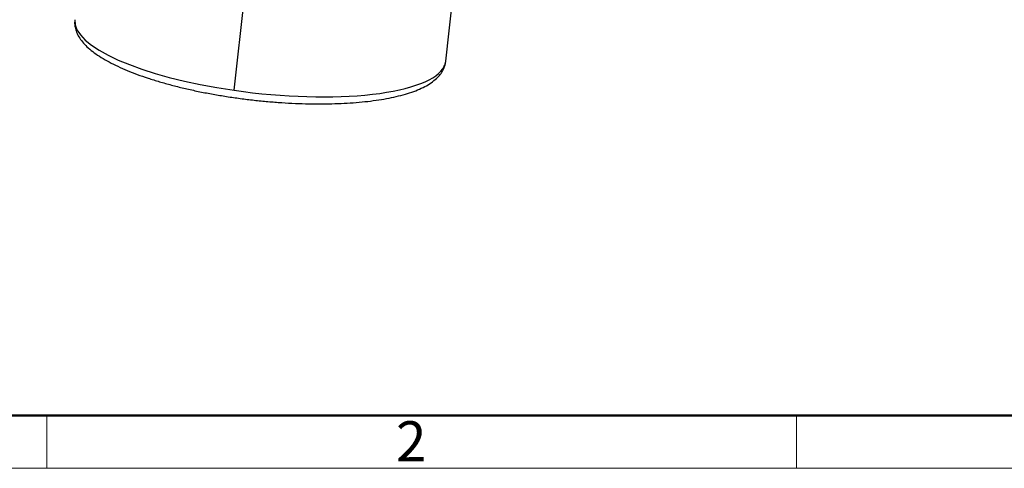
# Model space of a CAD drawing. Units: millimetres. Extents: x 1592 to 2037, y 610 to 925.
# Drawn here: x 1663 to 1761, y 610 to 654 of the extents above; entities that cross this region are included whole.
import ezdxf

# ---------------------------------------------------------------- set-up
doc = ezdxf.new("R2010")
doc.units = ezdxf.units.MM
doc.header["$LTSCALE"] = 65.395
doc.layers.get('0').update_dxf_attribs({"linetype": 'CONTINUOUS', "lineweight": 30})
doc.layers.add('Dim', color=3, linetype='CONTINUOUS', lineweight=15)
doc.layers.add('图框', color=7, linetype='CONTINUOUS', lineweight=20)
doc.styles.add('Romans字体', font='romans.shx', dxfattribs={"width": 0.75})

# ---------------------------------------------------------------- blocks, each defined once
blk = doc.blocks.new('A4图框-NEW')
at = {"layer": '图框', "lineweight": 50}
blk.add_line((836.855, 484.035), (1126.929, 484.035), dxfattribs=at)
at = {"layer": '图框', "color": 6}
for p, q in [((882.948, 484.035), (882.948, 480.535)), ((932.483, 484.035), (932.483, 480.535))]:
    blk.add_line(p, q, dxfattribs=at)
at = {"layer": '图框', "color": 1, "lineweight": 18}
blk.add_line((833.413, 480.535), (1130.412, 480.535), dxfattribs=at)
at = {"layer": '图框', "color": 6, "insert": (906.025, 483.648), "char_height": 2.652, "width": 2.55791, "attachment_point": 1, "style": 'Romans字体'}
blk.add_mtext('2', dxfattribs=at)

msp = doc.modelspace()

# ---------------------------------------------------------------- linework, layer by layer
at = {"color": 7, "linetype": 'Continuous'}
for p, q in [((1684.684, 647.394), (1686.263, 661.505)), ((1705.655, 650.284), (1706.645, 659.137))]:
    msp.add_line(p, q, dxfattribs=at)
for centre, major_axis, ratio, start_param, end_param in [((1687.269, 652.341), (-18.385, 2.057), 0.282971, 0.000002, 1.461424), ((1687.269, 652.341), (-18.385, 2.057), 0.282971, 3.042164, 3.141595), ((1687.269, 652.341), (-18.385, 2.057), 0.282971, 1.461424, 3.042164), ((1704.52, 649.916), (-0.9, 0.435), 0.954391, 3.140988, 3.466153)]:
    msp.add_ellipse(centre, major_axis=major_axis, ratio=ratio, start_param=start_param, end_param=end_param, dxfattribs=at)
for points, knots in [([(1668.893, 654.371), (1668.876, 654.253), (1668.858, 653.97), (1668.931, 653.517), (1669.101, 653.029), (1669.368, 652.549), (1669.736, 652.07), (1670.214, 651.59), (1670.802, 651.114), (1671.491, 650.65), (1672.27, 650.202), (1673.129, 649.772), (1674.063, 649.361), (1675.067, 648.969), (1676.136, 648.597), (1677.265, 648.245), (1678.448, 647.914), (1679.679, 647.606), (1680.951, 647.322), (1682.258, 647.064), (1683.593, 646.833), (1684.948, 646.629), (1686.315, 646.454), (1687.687, 646.309), (1689.056, 646.195), (1690.415, 646.113), (1691.755, 646.062), (1693.07, 646.044), (1694.352, 646.058), (1695.595, 646.104), (1696.791, 646.184), (1697.934, 646.296), (1699.02, 646.44), (1700.042, 646.618), (1700.997, 646.828), (1701.88, 647.073), (1702.689, 647.353), (1703.421, 647.673), (1704.071, 648.037), (1704.607, 648.433), (1705.024, 648.851), (1705.276, 649.203), (1705.39, 649.417), (1705.421, 649.481)], [0, 0, 0, 0, 0.014307, 0.034654, 0.055399, 0.077293, 0.100848, 0.126078, 0.152387, 0.178979, 0.205372, 0.231505, 0.25741, 0.283135, 0.308721, 0.334201, 0.359601, 0.38494, 0.410233, 0.435492, 0.460725, 0.485942, 0.511149, 0.536351, 0.561555, 0.586765, 0.611988, 0.637229, 0.662497, 0.687802, 0.713154, 0.738568, 0.764064, 0.789665, 0.815405, 0.841325, 0.867478, 0.893916, 0.920656, 0.947493, 0.970372, 0.991341, 1, 1, 1, 1]), ([(1705.416, 649.483), (1705.445, 649.538), (1705.545, 649.751), (1705.633, 650.033), (1705.646, 650.259), (1705.646, 650.311)], [0, 0, 0, 0, 0.21325, 0.821541, 1, 1, 1, 1])]:
    msp.add_open_spline(points, degree=3, knots=knots, dxfattribs=at)

# ---------------------------------------------------------------- block references
at = {"layer": 'Dim', "xscale": 1.5, "yscale": 1.5, "zscale": 1.5}
msp.add_blockref('A4图框-NEW', (341.688, -110.884), dxfattribs=at)

doc.saveas('drawing.dxf')
